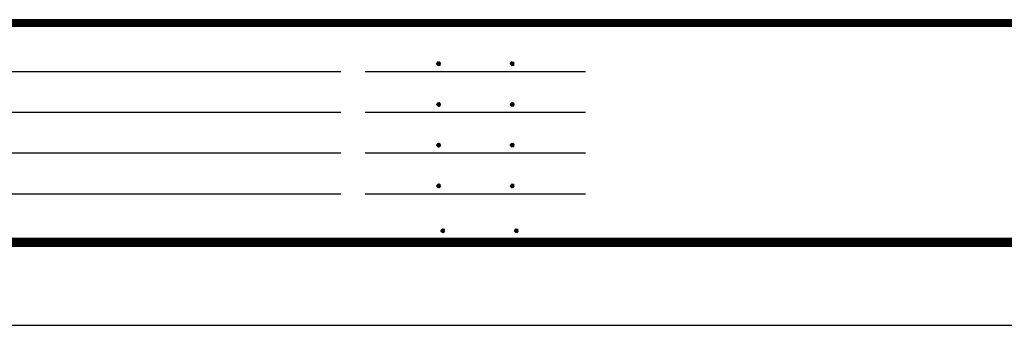
# Model space of a CAD drawing. Extents: x 0 to 41580, y 0 to 37800.
# Drawn here: x 31080 to 33494, y 25200 to 25950 of the extents above; entities that cross this region are included whole.
import ezdxf
from ezdxf.enums import TextEntityAlignment as Align

# ---------------------------------------------------------------- set-up
doc = ezdxf.new("R2010")
doc.units = 0
doc.header["$LTSCALE"] = 9
doc.layers.get('0').update_dxf_attribs({"linetype": 'CONTINUOUS'})
doc.layers.get('DEFPOINTS').update_dxf_attribs({"linetype": 'CONTINUOUS'})
doc.layers.add('P_5DRAWFRAME', color=104, linetype='CONTINUOUS')
doc.styles.add('BIGFONT', font='simplex.shx', dxfattribs={"bigfont": 'bigfont.shx'})

# ---------------------------------------------------------------- blocks, each defined once
blk = doc.blocks.new('DFP2')
at = {"color": 0}
for p, q in [((26.35, 37.5), (580.85, 37.5)), ((324.85, 37.5), (30.85, 37.5)), ((26.35, 37.4), (580.85, 37.4)), ((580.85, 37.3), (26.35, 37.3)), ((580.85, 37.2), (26.35, 37.2)), ((26.35, 37.1), (580.85, 37.1)), ((26.35, 37), (580.85, 37)), ((26.35, 36.9), (580.85, 36.9)), ((26.35, 36.8), (580.85, 36.8)), ((26.35, 36.7), (580.85, 36.7)), ((324.85, 37.3), (30.85, 37.3)), ((120.1, 32.1), (120.35, 32.35)), ((120.1, 32.1), (120.35, 31.85)), ((120.13, 31.99), (120.46, 32.32)), ((120.13, 32.21), (120.46, 31.88)), ((120.19, 32.29), (120.54, 31.94)), ((120.19, 31.91), (120.54, 32.26)), ((120.28, 32.34), (120.59, 32.03)), ((120.28, 31.86), (120.59, 32.17)), ((120.43, 32.34), (120.59, 32.18)), ((120.43, 31.86), (120.59, 32.02)), ((129.1, 32.1), (129.35, 32.35)), ((129.1, 32.1), (129.35, 31.85)), ((129.13, 31.99), (129.46, 32.32)), ((129.13, 32.21), (129.46, 31.88)), ((129.19, 32.29), (129.54, 31.94)), ((129.19, 31.91), (129.54, 32.26)), ((129.28, 32.34), (129.59, 32.03)), ((129.28, 31.86), (129.59, 32.17)), ((129.43, 32.34), (129.59, 32.18)), ((129.43, 31.86), (129.59, 32.02)), ((26.35, 31.15), (108.35, 31.15)), ((111.35, 31.15), (138.35, 31.15)), ((120.1, 27.1), (120.35, 27.35)), ((120.1, 27.1), (120.35, 26.85)), ((120.13, 26.99), (120.46, 27.32)), ((120.13, 27.21), (120.46, 26.88)), ((120.19, 27.29), (120.54, 26.94)), ((120.19, 26.91), (120.54, 27.26)), ((120.28, 27.34), (120.59, 27.03)), ((120.28, 26.86), (120.59, 27.17)), ((120.43, 27.34), (120.59, 27.18)), ((120.43, 26.86), (120.59, 27.02)), ((129.1, 27.1), (129.35, 27.35)), ((129.1, 27.1), (129.35, 26.85)), ((129.13, 26.99), (129.46, 27.32)), ((129.13, 27.21), (129.46, 26.88)), ((129.19, 27.29), (129.54, 26.94)), ((129.19, 26.91), (129.54, 27.26)), ((129.28, 27.34), (129.59, 27.03)), ((129.28, 26.86), (129.59, 27.17)), ((129.43, 27.34), (129.59, 27.18)), ((129.43, 26.86), (129.59, 27.02)), ((26.35, 26.15), (108.35, 26.15)), ((111.35, 26.15), (138.35, 26.15)), ((120.1, 22.1), (120.35, 22.35)), ((120.1, 22.1), (120.35, 21.85)), ((120.13, 21.99), (120.46, 22.32)), ((120.13, 22.21), (120.46, 21.88)), ((120.19, 22.29), (120.54, 21.94)), ((120.19, 21.91), (120.54, 22.26)), ((120.28, 22.34), (120.59, 22.03)), ((120.28, 21.86), (120.59, 22.17)), ((120.43, 22.34), (120.59, 22.18)), ((120.43, 21.86), (120.59, 22.02)), ((129.1, 22.1), (129.35, 22.35)), ((129.1, 22.1), (129.35, 21.85)), ((129.13, 21.99), (129.46, 22.32)), ((129.13, 22.21), (129.46, 21.88)), ((129.19, 22.29), (129.54, 21.94)), ((129.19, 21.91), (129.54, 22.26)), ((129.28, 22.34), (129.59, 22.03)), ((129.28, 21.86), (129.59, 22.17)), ((129.43, 22.34), (129.59, 22.18)), ((129.43, 21.86), (129.59, 22.02)), ((26.35, 21.15), (108.35, 21.15)), ((111.35, 21.15), (138.35, 21.15)), ((120.1, 17.1), (120.35, 17.35)), ((120.1, 17.1), (120.35, 16.85)), ((120.13, 16.99), (120.46, 17.32)), ((120.13, 17.21), (120.46, 16.88)), ((120.19, 17.29), (120.54, 16.94)), ((120.19, 16.91), (120.54, 17.26)), ((120.28, 17.34), (120.59, 17.03)), ((120.28, 16.86), (120.59, 17.17)), ((120.43, 17.34), (120.59, 17.18)), ((120.43, 16.86), (120.59, 17.02)), ((129.1, 17.1), (129.35, 17.35)), ((129.1, 17.1), (129.35, 16.85)), ((129.13, 16.99), (129.46, 17.32)), ((129.13, 17.21), (129.46, 16.88)), ((129.19, 17.29), (129.54, 16.94)), ((129.19, 16.91), (129.54, 17.26)), ((129.28, 17.34), (129.59, 17.03)), ((129.28, 16.86), (129.59, 17.17)), ((129.43, 17.34), (129.59, 17.18)), ((129.43, 16.86), (129.59, 17.02)), ((26.35, 16.15), (108.35, 16.15)), ((111.35, 16.15), (138.35, 16.15)), ((120.6, 11.6), (120.85, 11.85)), ((120.6, 11.6), (120.85, 11.35)), ((120.63, 11.49), (120.96, 11.82)), ((120.63, 11.71), (120.96, 11.38)), ((120.69, 11.79), (121.04, 11.44)), ((120.69, 11.41), (121.04, 11.76)), ((120.78, 11.84), (121.09, 11.53)), ((120.78, 11.36), (121.09, 11.67)), ((120.93, 11.84), (121.09, 11.68)), ((120.93, 11.36), (121.09, 11.52)), ((129.6, 11.6), (129.85, 11.85)), ((129.6, 11.6), (129.85, 11.35)), ((129.63, 11.49), (129.96, 11.82)), ((129.63, 11.71), (129.96, 11.38)), ((129.69, 11.79), (130.04, 11.44)), ((129.69, 11.41), (130.04, 11.76)), ((129.78, 11.84), (130.09, 11.53)), ((129.78, 11.36), (130.09, 11.67)), ((129.93, 11.84), (130.09, 11.68)), ((129.93, 11.36), (130.09, 11.52)), ((26.35, 10.7), (580.85, 10.7)), ((26.35, 10.6), (580.85, 10.6)), ((26.35, 10.5), (580.85, 10.5)), ((26.35, 10.4), (580.85, 10.4)), ((26.35, 10.3), (580.85, 10.3)), ((26.35, 10.2), (580.85, 10.2)), ((26.35, 10.1), (580.85, 10.1)), ((26.35, 10), (580.85, 10)), ((26.35, 9.9), (580.85, 9.9)), ((26.35, 9.8), (580.85, 9.8)), ((26.35, 9.7), (580.85, 9.7))]:
    blk.add_line(p, q, dxfattribs=at)
at = {"layer": 'DEFPOINTS', "color": 0}
blk.add_line((0, 0), (594, 0), dxfattribs=at)
at = {"color": 83, "ltscale": 0.5, "style": 'BIGFONT', "flags": 8}
for tag, p in [('REV05', (34.1, 32.19)), ('REV04', (34.1, 27.14)), ('REV03', (34.1, 21.89)), ('REV02', (34.1, 16.64)), ('REV01', (34.1, 11.39))]:
    blk.add_attdef(tag, text='', height=2, dxfattribs=at).set_placement(p, align=Align.BOTTOM_LEFT)
for tag, p in [('REVD5', (101.67, 32.19)), ('R5D', (116.23, 32.19)), ('R5C', (125.35, 32.19)), ('R5A', (134.48, 32.19)), ('REVD4', (101.67, 27.14)), ('R4D', (116.23, 27.14)), ('R4C', (125.35, 27.14)), ('R4A', (134.48, 27.14)), ('REVD3', (101.67, 21.89)), ('R3D', (116.23, 21.89)), ('R3C', (125.35, 21.89)), ('R3A', (134.48, 21.89)), ('REVD2', (101.67, 16.64)), ('R2D', (116.23, 16.64)), ('R2C', (125.35, 16.64)), ('R2A', (134.48, 16.64)), ('REVD1', (101.67, 11.39)), ('R1D', (116.23, 11.39)), ('R1C', (125.35, 11.39)), ('R1A', (134.48, 11.39))]:
    blk.add_attdef(tag, text='', height=2, dxfattribs=at).set_placement(p, align=Align.BOTTOM_CENTER)
at = {"color": 83, "ltscale": 0.5, "style": 'BIGFONT'}
for tag, height, p in [('PROJECT1', 4, (429.42, 29.5)), ('DATE', 3, (503.03, 29.02)), ('SCALE', 3, (542.35, 28.81)), ('PROJECT2', 4, (430.24, 20.28)), ('PROJECT3', 4, (430.24, 11.59)), ('DWGNO', 3, (513.51, 12.49))]:
    blk.add_attdef(tag, text='', height=height, dxfattribs=at).set_placement(p, align=Align.BOTTOM_CENTER)

msp = doc.modelspace()

# ---------------------------------------------------------------- block references
at = {"layer": 'P_5DRAWFRAME', "linetype": 'Continuous', "xscale": 20, "yscale": 20, "zscale": 20}
msp.add_blockref('DFP2', (29700, 25200), dxfattribs=at)

doc.saveas('drawing.dxf')
